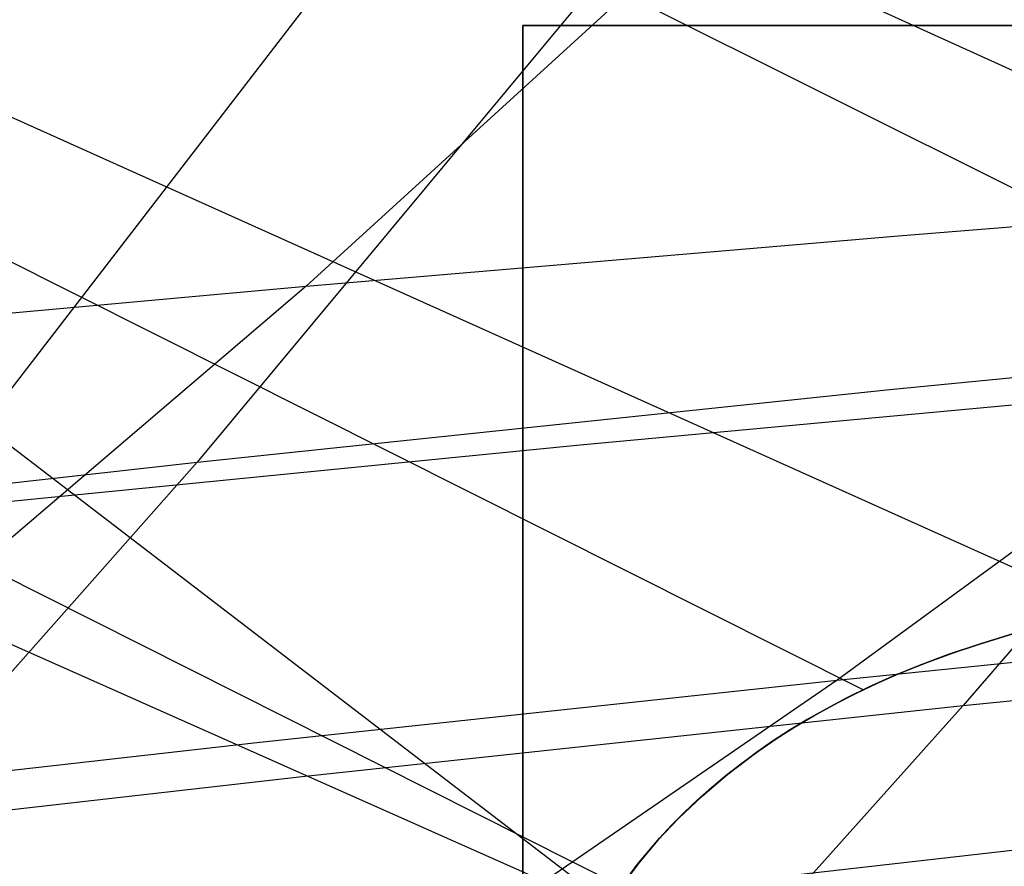
# Model space of a CAD drawing. Units: millimetres. Extents: x -250 to 250, y -79 to 60.
# Drawn here: x 143 to 148, y -12 to -8 of the extents above; entities that cross this region are included whole.
import ezdxf

# ---------------------------------------------------------------- set-up
doc = ezdxf.new("R2010")
doc.units = ezdxf.units.MM
doc.header["$MEASUREMENT"] = 0
doc.layers.add('Predefinito', color=7, linetype='Continuous', true_color=0x000000)

# ---------------------------------------------------------------- blocks, each defined once
blk = doc.blocks.new('Blocco 01')
at = {"layer": 'Predefinito'}
for p, q in [((75.2475, 24.6256, -113.7977), (168.5797, -17.7317, -141.9283)), ((75.2475, 24.6256, 113.7977), (168.5797, -17.7317, 141.9283)), ((74.456, 22.3181, -119.4019), (164.1952, -17.9997, -146.0034)), ((74.456, 22.3181, 119.4019), (164.1952, -17.9997, 146.0034)), ((73.6129, 19.8522, -124.7064), (159.6504, -18.347, -149.8347)), ((73.6129, 19.8522, 124.7064), (159.6504, -18.347, 149.8347)), ((151.7121, -10.82, -146.7918), (123.4812, 3.2937, -136.9038)), ((151.7121, -10.82, 146.7918), (123.4812, 3.2937, 136.9038)), ((146.897, -11.1202, -150.2911), (121.0725, 1.8401, -141.1499)), ((146.897, -11.1202, 150.2911), (121.0725, 1.8401, 141.1499)), ((145.759, -12.0446, -152.5662), (120.4905, 0.673, -143.5281)), ((145.759, -12.0446, 152.5662), (120.4905, 0.673, 143.5281)), ((145.0189, -6.9467, -192.6496), (142.4517, -10.2773, -188.8934)), ((145.0189, -6.9467, 192.6496), (142.4517, -10.2773, 188.8934)), ((145.7342, -7.8974, 185.981), (144.2794, -9.2243, 184.3838)), ((145.7342, -7.8974, -185.981), (144.2794, -9.2243, -184.3838)), ((163.2973, -8, 155.4135), (145.2973, -8, 155.4135)), ((145.2973, -8, 155.4135), (145.2973, -13.5803, 155.4135)), ((145.2973, -13.5803, -155.4135), (145.2973, -8, -155.4135)), ((163.2973, -8, -155.4135), (145.2973, -8, -155.4135)), ((145.3093, -8, 155.8794), (145.2986, -8, 155.5689)), ((145.2986, -8, 155.5689), (145.2986, -8, 155.2582)), ((145.2986, -8, 155.2582), (145.3093, -8, 154.9477)), ((145.3093, -8, 155.8794), (145.2986, -8, 155.5689)), ((145.2986, -8, 155.5689), (145.2986, -8, 155.2582)), ((145.2986, -8, 155.2582), (145.3093, -8, 154.9477)), ((145.3093, -8, -154.9477), (145.2986, -8, -155.2582)), ((145.2986, -8, -155.2582), (145.2986, -8, -155.5689)), ((145.2986, -8, -155.5689), (145.3093, -8, -155.8794)), ((145.3093, -8, -155.8794), (145.2986, -8, -155.5689)), ((145.2986, -8, -155.5689), (145.2986, -8, -155.2582)), ((145.2986, -8, -155.2582), (145.3093, -8, -154.9477)), ((145.3308, -8, 156.1893), (145.3093, -8, 155.8794)), ((145.3093, -8, 154.9477), (145.3308, -8, 154.6377)), ((145.3308, -8, 156.1893), (145.3093, -8, 155.8794)), ((145.3093, -8, 154.9477), (145.3308, -8, 154.6377)), ((145.3308, -8, -154.6377), (145.3093, -8, -154.9477)), ((145.3093, -8, -155.8794), (145.3308, -8, -156.1893)), ((145.3308, -8, -156.1893), (145.3093, -8, -155.8794)), ((145.3093, -8, -154.9477), (145.3308, -8, -154.6377)), ((145.3629, -8, 156.4983), (145.3308, -8, 156.1893)), ((145.3308, -8, 154.6377), (145.3629, -8, 154.3287)), ((145.3629, -8, 156.4983), (145.3308, -8, 156.1893)), ((145.3308, -8, 154.6377), (145.3629, -8, 154.3287)), ((145.3629, -8, -154.3287), (145.3308, -8, -154.6377)), ((145.3308, -8, -156.1893), (145.3629, -8, -156.4983)), ((145.3629, -8, -156.4983), (145.3308, -8, -156.1893)), ((145.3308, -8, -154.6377), (145.3629, -8, -154.3287)), ((145.4056, -8, 156.8061), (145.3629, -8, 156.4983)), ((145.3629, -8, 154.3287), (145.4056, -8, 154.0209)), ((145.4056, -8, 156.8061), (145.3629, -8, 156.4983)), ((145.3629, -8, 154.3287), (145.4056, -8, 154.0209)), ((145.4056, -8, -154.0209), (145.3629, -8, -154.3287)), ((145.3629, -8, -156.4983), (145.4056, -8, -156.8061)), ((145.4056, -8, -156.8061), (145.3629, -8, -156.4983)), ((145.3629, -8, -154.3287), (145.4056, -8, -154.0209)), ((145.459, -8, 157.1121), (145.4056, -8, 156.8061)), ((145.4056, -8, 154.0209), (145.459, -8, 153.7149)), ((145.459, -8, 157.1121), (145.4056, -8, 156.8061)), ((145.4056, -8, 154.0209), (145.459, -8, 153.7149)), ((145.459, -8, -153.7149), (145.4056, -8, -154.0209)), ((145.4056, -8, -156.8061), (145.459, -8, -157.1121)), ((145.459, -8, -157.1121), (145.4056, -8, -156.8061)), ((145.4056, -8, -154.0209), (145.459, -8, -153.7149)), ((145.5229, -8, 157.4162), (145.459, -8, 157.1121)), ((145.459, -8, 153.7149), (145.5229, -8, 153.4108)), ((145.5229, -8, 157.4162), (145.459, -8, 157.1121)), ((145.459, -8, 153.7149), (145.5229, -8, 153.4108)), ((145.5229, -8, -153.4108), (145.459, -8, -153.7149)), ((145.459, -8, -157.1121), (145.5229, -8, -157.4162)), ((145.5229, -8, -157.4162), (145.459, -8, -157.1121)), ((145.459, -8, -153.7149), (145.5229, -8, -153.4108)), ((145.5973, -8, 157.7179), (145.5229, -8, 157.4162)), ((145.5229, -8, 153.4108), (145.5973, -8, 153.1092)), ((145.5973, -8, 157.7179), (145.5229, -8, 157.4162)), ((145.5229, -8, 153.4108), (145.5973, -8, 153.1092)), ((145.5973, -8, -153.1092), (145.5229, -8, -153.4108)), ((145.5229, -8, -157.4162), (145.5973, -8, -157.7179)), ((145.5973, -8, -157.7179), (145.5229, -8, -157.4162)), ((145.5229, -8, -153.4108), (145.5973, -8, -153.1092)), ((145.682, -8, 158.0168), (145.5973, -8, 157.7179)), ((145.5973, -8, 153.1092), (145.682, -8, 152.8102)), ((145.682, -8, 158.0168), (145.5973, -8, 157.7179)), ((145.5973, -8, 153.1092), (145.682, -8, 152.8102)), ((145.682, -8, -152.8102), (145.5973, -8, -153.1092)), ((145.5973, -8, -157.7179), (145.682, -8, -158.0168)), ((145.682, -8, -158.0168), (145.5973, -8, -157.7179)), ((145.5973, -8, -153.1092), (145.682, -8, -152.8102)), ((145.777, -8, 158.3126), (145.682, -8, 158.0168)), ((145.682, -8, 152.8102), (145.777, -8, 152.5144)), ((145.777, -8, 158.3126), (145.682, -8, 158.0168)), ((145.682, -8, 152.8102), (145.777, -8, 152.5144)), ((145.777, -8, -152.5144), (145.682, -8, -152.8102)), ((145.682, -8, -158.0168), (145.777, -8, -158.3126)), ((145.777, -8, -158.3126), (145.682, -8, -158.0168)), ((145.682, -8, -152.8102), (145.777, -8, -152.5144)), ((145.8821, -8, 158.605), (145.777, -8, 158.3126)), ((145.777, -8, 152.5144), (145.8821, -8, 152.2221)), ((145.8821, -8, 158.605), (145.777, -8, 158.3126)), ((145.777, -8, 152.5144), (145.8821, -8, 152.2221)), ((145.8821, -8, -152.2221), (145.777, -8, -152.5144)), ((145.777, -8, -158.3126), (145.8821, -8, -158.605)), ((145.8821, -8, -158.605), (145.777, -8, -158.3126)), ((145.777, -8, -152.5144), (145.8821, -8, -152.2221)), ((145.9973, -8, 158.8935), (145.8821, -8, 158.605)), ((145.8821, -8, 152.2221), (145.9973, -8, 151.9335)), ((145.9973, -8, 158.8935), (145.8821, -8, 158.605)), ((145.8821, -8, 152.2221), (145.9973, -8, 151.9335)), ((145.9973, -8, -151.9335), (145.8821, -8, -152.2221)), ((145.8821, -8, -158.605), (145.9973, -8, -158.8935)), ((145.9973, -8, -158.8935), (145.8821, -8, -158.605)), ((145.8821, -8, -152.2221), (145.9973, -8, -151.9335)), ((146.1223, -8, 159.1779), (145.9973, -8, 158.8935)), ((145.9973, -8, 151.9335), (146.1223, -8, 151.6491)), ((146.1223, -8, 159.1779), (145.9973, -8, 158.8935)), ((145.9973, -8, 151.9335), (146.1223, -8, 151.6491)), ((146.1223, -8, -151.6491), (145.9973, -8, -151.9335)), ((145.9973, -8, -158.8935), (146.1223, -8, -159.1779)), ((146.1223, -8, -159.1779), (145.9973, -8, -158.8935)), ((145.9973, -8, -151.9335), (146.1223, -8, -151.6491)), ((146.2571, -8, 159.4578), (146.1223, -8, 159.1779)), ((146.1223, -8, 151.6491), (146.2571, -8, 151.3692)), ((146.2571, -8, 159.4578), (146.1223, -8, 159.1779)), ((146.1223, -8, 151.6491), (146.2571, -8, 151.3692)), ((146.2571, -8, -151.3692), (146.1223, -8, -151.6491)), ((146.1223, -8, -159.1779), (146.2571, -8, -159.4578)), ((146.2571, -8, -159.4578), (146.1223, -8, -159.1779)), ((146.1223, -8, -151.6491), (146.2571, -8, -151.3692)), ((146.4015, -8, 159.7329), (146.2571, -8, 159.4578)), ((146.2571, -8, 151.3692), (146.4015, -8, 151.0941)), ((146.4015, -8, 159.7329), (146.2571, -8, 159.4578)), ((146.2571, -8, 151.3692), (146.4015, -8, 151.0941)), ((146.4015, -8, -151.0941), (146.2571, -8, -151.3692)), ((146.2571, -8, -159.4578), (146.4015, -8, -159.7329)), ((146.4015, -8, -159.7329), (146.2571, -8, -159.4578)), ((146.2571, -8, -151.3692), (146.4015, -8, -151.0941)), ((146.5553, -8, 160.0029), (146.4015, -8, 159.7329)), ((146.4015, -8, 151.0941), (146.5553, -8, 150.8241)), ((146.5553, -8, 160.0029), (146.4015, -8, 159.7329)), ((146.4015, -8, 151.0941), (146.5553, -8, 150.8241)), ((146.5553, -8, -150.8241), (146.4015, -8, -151.0941)), ((146.4015, -8, -159.7329), (146.5553, -8, -160.0029)), ((146.5553, -8, -160.0029), (146.4015, -8, -159.7329)), ((146.4015, -8, -151.0941), (146.5553, -8, -150.8241)), ((146.7183, -8, 160.2674), (146.5553, -8, 160.0029)), ((146.5553, -8, 150.8241), (146.7183, -8, 150.5596)), ((146.7183, -8, 160.2674), (146.5553, -8, 160.0029)), ((146.5553, -8, 150.8241), (146.7183, -8, 150.5596)), ((146.7183, -8, -150.5596), (146.5553, -8, -150.8241)), ((146.5553, -8, -160.0029), (146.7183, -8, -160.2674)), ((146.7183, -8, -160.2674), (146.5553, -8, -160.0029)), ((146.5553, -8, -150.8241), (146.7183, -8, -150.5596)), ((146.8904, -8, 160.5261), (146.7183, -8, 160.2674)), ((146.7183, -8, 150.5596), (146.8904, -8, 150.3009)), ((146.8904, -8, 160.5261), (146.7183, -8, 160.2674)), ((146.7183, -8, 150.5596), (146.8904, -8, 150.3009)), ((146.8904, -8, -150.3009), (146.7183, -8, -150.5596)), ((146.7183, -8, -160.2674), (146.8904, -8, -160.5261)), ((146.8904, -8, -160.5261), (146.7183, -8, -160.2674)), ((146.7183, -8, -150.5596), (146.8904, -8, -150.3009)), ((147.0713, -8, 160.7787), (146.8904, -8, 160.5261)), ((146.8904, -8, 150.3009), (147.0713, -8, 150.0483)), ((147.0713, -8, 160.7787), (146.8904, -8, 160.5261)), ((146.8904, -8, 150.3009), (147.0713, -8, 150.0483)), ((147.0713, -8, -150.0483), (146.8904, -8, -150.3009)), ((146.8904, -8, -160.5261), (147.0713, -8, -160.7787)), ((147.0713, -8, -160.7787), (146.8904, -8, -160.5261)), ((146.8904, -8, -150.3009), (147.0713, -8, -150.0483)), ((147.2608, -8, 161.0249), (147.0713, -8, 160.7787)), ((147.0713, -8, 150.0483), (147.2608, -8, 149.8021)), ((147.2608, -8, 161.0249), (147.0713, -8, 160.7787)), ((147.0713, -8, 150.0483), (147.2608, -8, 149.8021)), ((147.2608, -8, -149.8021), (147.0713, -8, -150.0483)), ((147.0713, -8, -160.7787), (147.2608, -8, -161.0249)), ((147.2608, -8, -161.0249), (147.0713, -8, -160.7787)), ((147.0713, -8, -150.0483), (147.2608, -8, -149.8021)), ((147.4586, -8, 161.2644), (147.2608, -8, 161.0249)), ((147.2608, -8, 149.8021), (147.4586, -8, 149.5626)), ((147.4586, -8, 161.2644), (147.2608, -8, 161.0249)), ((147.2608, -8, 149.8021), (147.4586, -8, 149.5626)), ((147.4586, -8, -149.5626), (147.2608, -8, -149.8021)), ((147.2608, -8, -161.0249), (147.4586, -8, -161.2644)), ((147.4586, -8, -161.2644), (147.2608, -8, -161.0249)), ((147.2608, -8, -149.8021), (147.4586, -8, -149.5626)), ((147.6647, -8, 161.497), (147.4586, -8, 161.2644)), ((147.4586, -8, 149.5626), (147.6647, -8, 149.33)), ((147.6647, -8, 161.497), (147.4586, -8, 161.2644)), ((147.4586, -8, 149.5626), (147.6647, -8, 149.33)), ((147.6647, -8, -149.33), (147.4586, -8, -149.5626)), ((147.4586, -8, -161.2644), (147.6647, -8, -161.497)), ((147.6647, -8, -161.497), (147.4586, -8, -161.2644)), ((147.4586, -8, -149.5626), (147.6647, -8, -149.33)), ((147.0623, -8.9873, 182.4684), (149.8335, -8.7637, 180.4878)), ((147.0623, -8.9873, -182.4684), (149.8335, -8.7637, -180.4878)), ((144.2794, -9.2243, 184.3838), (147.0623, -8.9873, 182.4684)), ((144.2794, -9.2243, -184.3838), (147.0623, -8.9873, -182.4684)), ((141.4857, -9.4757, 186.2345), (144.2794, -9.2243, 184.3838)), ((141.4857, -9.4757, -186.2345), (144.2794, -9.2243, -184.3838)), ((144.2794, -9.2243, 184.3838), (142.8035, -10.4833, 182.7538)), ((144.2794, -9.2243, -184.3838), (142.8035, -10.4833, -182.7538)), ((145.5666, -9.9696, -186.8762), (148.6697, -9.6824, -184.7794)), ((145.5666, -9.9696, 186.8762), (148.6697, -9.6824, 184.7794)), ((148.6697, -9.6824, -184.7794), (147.3663, -11.1945, -182.9815)), ((148.6697, -9.6824, 184.7794), (147.3663, -11.1945, 182.9815)), ((142.4517, -10.2773, -188.8934), (145.5666, -9.9696, -186.8762)), ((142.4517, -10.2773, 188.8934), (145.5666, -9.9696, 186.8762)), ((148.313, -9.9498, 179.0069), (146.7743, -11.0747, 177.5002)), ((148.313, -9.9498, -179.0069), (146.7743, -11.0747, -177.5002)), ((146.7743, -11.0747, 177.5002), (149.4874, -10.8003, 175.6038)), ((146.7743, -11.0747, -177.5002), (149.4874, -10.8003, -175.6038)), ((147.4361, -10.9072, -149.589), (147.5642, -10.8679, -149.4412)), ((147.4361, -10.9072, 149.589), (147.5642, -10.8679, 149.4412)), ((147.443, -10.905, -149.5809), (147.6051, -10.856, -149.3952)), ((147.6051, -10.8559, 149.3951), (147.4431, -10.905, 149.5808)), ((147.4431, -10.905, 149.5808), (147.2953, -10.9548, 149.7589)), ((147.2953, -10.9549, -149.759), (147.443, -10.905, -149.5809)), ((147.3119, -10.9491, -149.7386), (147.4361, -10.9072, -149.589)), ((147.3119, -10.9491, 149.7386), (147.4361, -10.9072, 149.589)), ((147.3663, -11.1945, -182.9815), (150.4581, -10.8843, -180.8614)), ((147.3663, -11.1945, 182.9815), (150.4581, -10.8843, 180.8614)), ((147.2953, -10.9548, 149.7589), (147.1604, -11.0055, 149.9301)), ((147.1604, -11.0055, -149.9301), (147.2953, -10.9549, -149.759)), ((147.1921, -10.9933, -149.8894), (147.3119, -10.9491, -149.7386)), ((147.1921, -10.9933, 149.8894), (147.3119, -10.9491, 149.7386)), ((147.0365, -11.0567, -150.0953), (147.1604, -11.0055, -149.9301)), ((147.1604, -11.0055, 149.9301), (147.0366, -11.0567, 150.0952)), ((147.0771, -11.0395, -150.0404), (147.1921, -10.9933, -149.8894)), ((147.0771, -11.0395, 150.0404), (147.1921, -10.9933, 149.8894)), ((147.0366, -11.0567, 150.0952), (146.9222, -11.1084, 150.2552)), ((146.9222, -11.1084, -150.2552), (147.0365, -11.0567, -150.0953)), ((146.967, -11.0876, -150.1916), (147.0771, -11.0395, -150.0404)), ((146.967, -11.0876, 150.1916), (147.0771, -11.0395, 150.0404)), ((144.0472, -11.3669, 179.3308), (146.7743, -11.0747, 177.5002)), ((144.0472, -11.3669, -179.3308), (146.7743, -11.0747, -177.5002)), ((146.7743, -11.0747, 177.5002), (145.2194, -12.1422, 175.9735)), ((146.7743, -11.0747, -177.5002), (145.2194, -12.1422, -175.9735)), ((146.8617, -11.1375, -150.3426), (146.967, -11.0876, -150.1916)), ((146.8617, -11.1375, 150.3426), (146.967, -11.0876, 150.1916)), ((146.7611, -11.1889, -150.4933), (146.8617, -11.1375, -150.3426)), ((146.7611, -11.1889, 150.4933), (146.8617, -11.1375, 150.3426)), ((146.9222, -11.1084, 150.2552), (146.8197, -11.1585, 150.4047)), ((146.8197, -11.1585, -150.4048), (146.9222, -11.1084, -150.2552)), ((144.2607, -11.5271, -185.0192), (147.3663, -11.1945, -182.9815)), ((144.2607, -11.5271, 185.0192), (147.3663, -11.1945, 182.9815)), ((147.3663, -11.1945, -182.9815), (146.0461, -12.6689, -181.1588)), ((147.3663, -11.1945, 182.9815), (146.0461, -12.6689, 181.1588)), ((146.6652, -11.2417, -150.6433), (146.7611, -11.1889, -150.4933)), ((146.6652, -11.2417, 150.6433), (146.7611, -11.1889, 150.4933)), ((146.8197, -11.1585, 150.4047), (146.7238, -11.2088, 150.5506)), ((146.7238, -11.2088, -150.5506), (146.8197, -11.1585, -150.4048)), ((146.5739, -11.2958, -150.7925), (146.6652, -11.2417, -150.6433)), ((146.5739, -11.2958, 150.7925), (146.6652, -11.2417, 150.6433)), ((146.7238, -11.2088, 150.5506), (146.6341, -11.2595, 150.6929)), ((146.6341, -11.2595, -150.6929), (146.7238, -11.2088, -150.5506)), ((146.6341, -11.2595, 150.6929), (146.5501, -11.3103, 150.832)), ((146.5501, -11.3103, -150.832), (146.6341, -11.2595, -150.6929)), ((146.5501, -11.3103, 150.832), (146.4713, -11.3614, 150.9681)), ((146.4713, -11.3614, -150.9681), (146.5501, -11.3103, -150.832)), ((146.4872, -11.3511, -150.9406), (146.5739, -11.2958, -150.7925)), ((146.4872, -11.3511, 150.9406), (146.5739, -11.2958, 150.7925)), ((141.3084, -11.678, 181.0957), (144.0472, -11.3669, 179.3308)), ((141.3084, -11.678, -181.0957), (144.0472, -11.3669, -179.3308)), ((146.4713, -11.3614, 150.9681), (146.3972, -11.4127, 151.1015)), ((146.3972, -11.4127, -151.1015), (146.4713, -11.3614, -150.9681)), ((146.4058, -11.4066, -151.0857), (146.4872, -11.3511, -150.9406)), ((146.4058, -11.4066, 151.0857), (146.4872, -11.3511, 150.9406)), ((146.2612, -11.5157, -151.361), (146.3972, -11.4127, -151.1015)), ((146.3972, -11.4127, 151.1015), (146.2613, -11.5157, 151.361)), ((146.3283, -11.463, -151.2298), (146.4058, -11.4066, -151.0857)), ((146.3283, -11.463, 151.2298), (146.4058, -11.4066, 151.0857)), ((146.2547, -11.5202, -151.3727), (146.3283, -11.463, -151.2298)), ((146.2547, -11.5202, 151.3727), (146.3283, -11.463, 151.2298)), ((146.2613, -11.5157, 151.361), (146.1394, -11.6191, 151.6121)), ((146.1394, -11.6191, -151.6121), (146.2612, -11.5157, -151.361)), ((141.1436, -11.8835, -186.9755), (144.2607, -11.5271, -185.0192)), ((141.1436, -11.8835, 186.9755), (144.2607, -11.5271, 185.0192)), ((146.1848, -11.5782, -151.5145), (146.2547, -11.5202, -151.3727)), ((146.1848, -11.5782, 151.5145), (146.2547, -11.5202, 151.3727)), ((146.1185, -11.6368, -151.6551), (146.1848, -11.5782, -151.5145)), ((146.1185, -11.6368, 151.6551), (146.1848, -11.5782, 151.5145)), ((146.1394, -11.6191, 151.6121), (146.0302, -11.7229, 151.8556)), ((146.0302, -11.7229, -151.8556), (146.1394, -11.6191, -151.6121)), ((146.0556, -11.6962, -151.7946), (146.1185, -11.6368, -151.6551)), ((146.0556, -11.6962, 151.7946), (146.1185, -11.6368, 151.6551)), ((145.9962, -11.7561, -151.9328), (146.0556, -11.6962, -151.7946)), ((145.9962, -11.7561, 151.9328), (146.0556, -11.6962, 151.7946)), ((146.0302, -11.7229, 151.8556), (145.9324, -11.8271, 152.0922)), ((145.9324, -11.8271, -152.0922), (146.0302, -11.7229, -151.8556)), ((145.9399, -11.8166, -152.0699), (145.9962, -11.7561, -151.9328)), ((145.9399, -11.8166, 152.0699), (145.9962, -11.7561, 151.9328)), ((145.2194, -12.1422, 175.9735), (147.9115, -11.8384, 174.1541)), ((145.2194, -12.1422, -175.9735), (147.9115, -11.8384, -174.1541)), ((145.8368, -11.939, -152.3402), (145.9399, -11.8166, -152.0699)), ((145.8368, -11.939, 152.3402), (145.9399, -11.8166, 152.0699)), ((145.9324, -11.8271, 152.0922), (145.8446, -11.9315, 152.3228)), ((145.8446, -11.9315, -152.3228), (145.9324, -11.8271, -152.0922)), ((145.8446, -11.9315, 152.3228), (145.7655, -12.0362, 152.548)), ((145.7655, -12.0362, -152.548), (145.8446, -11.9315, -152.3228)), ((145.7454, -12.063, -152.6055), (145.8368, -11.939, -152.3402)), ((145.7454, -12.063, 152.6055), (145.8368, -11.939, 152.3402))]:
    blk.add_line(p, q, dxfattribs=at)
blk = doc.blocks.new('FILE_STR_3D_02')
at = {"layer": 'Predefinito'}
blk.add_blockref('Blocco 01', (0, 0), dxfattribs=at)

msp = doc.modelspace()

# ---------------------------------------------------------------- linework, layer by layer
at = {"layer": 'Predefinito'}
for p, q in [((129.4239, 0.3367, -129.4239), (145.9196, -12.294, -145.9196)), ((129.4239, 0.3367, 129.4239), (145.9196, -12.294, 145.9196)), ((146.4881, -6.7796, -191.4759), (143.7671, -10.0507, -187.8263)), ((146.4881, -6.7796, 191.4759), (143.7671, -10.0507, 187.8263)), ((147.0225, -9.7097, -185.6593), (150.2415, -9.3939, -183.4206)), ((147.0225, -9.7097, 185.6593), (150.2415, -9.3939, 183.4206)), ((143.7671, -10.0507, -187.8263), (147.0225, -9.7097, -185.6593)), ((143.7671, -10.0507, 187.8263), (147.0225, -9.7097, 185.6593)), ((140.4788, -10.4181, -189.9191), (143.7671, -10.0507, -187.8263)), ((140.4788, -10.4181, 189.9191), (143.7671, -10.0507, 187.8263)), ((143.7671, -10.0507, -187.8263), (140.9868, -13.1923, -184.1075)), ((143.7671, -10.0507, 187.8263), (140.9868, -13.1923, 184.1075))]:
    msp.add_line(p, q, dxfattribs=at)

# ---------------------------------------------------------------- block references
msp.add_blockref('FILE_STR_3D_02', (0, 0), dxfattribs=at)

doc.saveas('drawing.dxf')
